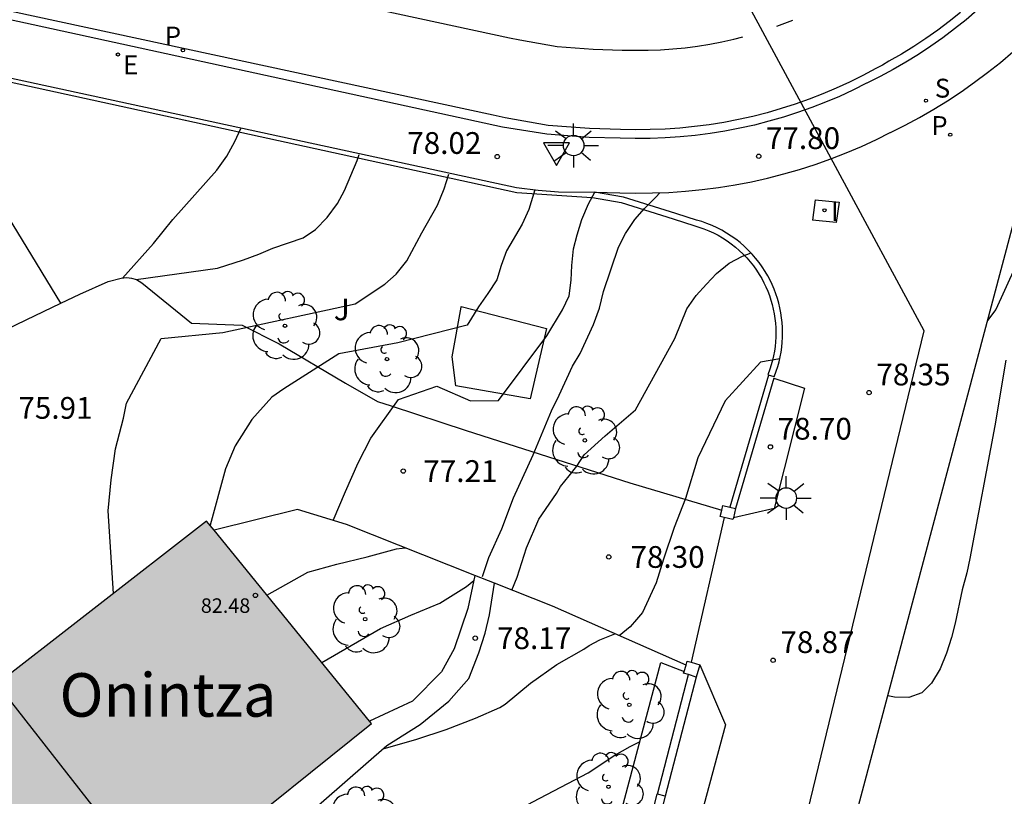
# Model space of a CAD drawing. Units: millimetres. Extents: x 583094 to 583446, y 4793790 to 4794041.
# Drawn here: x 583379 to 583413, y 4793987 to 4794014 of the extents above; entities that cross this region are included whole.
import ezdxf

# ---------------------------------------------------------------- set-up
doc = ezdxf.new("R2010")
doc.units = ezdxf.units.MM
for name, color, linetype in [('020104', 34, 'Continuous'), ('020204', 9, 'Continuous'), ('020308', 9, 'Continuous'), ('060108', 9, 'Continuous'), ('060113', 4, 'Continuous'), ('060130', 9, 'Continuous'), ('070105', 6, 'Continuous'), ('070106', 6, 'Continuous'), ('070108', 9, 'VALLA'), ('080109', 9, 'Continuous'), ('080201', 9, 'Continuous'), ('080303', 9, 'Continuous'), ('080304', 9, 'Continuous'), ('100105', 3, 'Continuous'), ('100107', 3, 'Continuous'), ('100202', 3, 'Continuous'), ('100302', 7, 'Continuous'), ('130101', 9, 'Continuous'), ('210203', 4, 'Continuous'), ('210204', 9, 'Continuous'), ('210205', 4, 'Continuous'), ('210303', 4, 'Continuous'), ('210304', 9, 'Continuous'), ('210305', 4, 'Continuous'), ('220207', 9, 'Continuous'), ('220307', 9, 'Continuous'), ('250206', 9, 'Continuous'), ('260101', 9, 'Continuous'), ('260205', 9, 'Continuous'), ('270104', 9, 'Continuous'), ('270204', 9, 'Continuous'), ('270304', 9, 'Continuous'), ('990501', 21, 'Continuous')]:
    doc.layers.add(name, color=color, linetype=linetype)
doc.layers.add('020105', color=24, linetype='Continuous', lineweight=30)
doc.layers.add('080111', color=7, linetype='Continuous', lineweight=30)
doc.styles.add('ARIAL', font='ARIAL.TTF', dxfattribs={"height": 1})
doc.styles.add('ARIALI', font='ARIALI.TTF', dxfattribs={"height": 1})
doc.styles.add('ROMANS', font='romans__.ttf', dxfattribs={"height": 1})
doc.linetypes.add('VALLA', pattern='A,1,[200,DONOSTI.shx,S=0.1,R=0,X=0,Y=0],1', length=2)

# ---------------------------------------------------------------- blocks, each defined once
blk = doc.blocks.new('PUNTO')
blk.add_circle((0, 0), 0.075)
at = {"layer": '080201'}
blk.add_attdef('NPUNTO', (2916690.728, 23977178.217, 260.458), '', height=0.75, dxfattribs=at)
blk = doc.blocks.new('COTAPU')
blk.add_circle((0, 0), 0.075)
blk = doc.blocks.new('FAROLA')
for p, q in [((0, 0.355), (0, 0.755)), ((-0.63, 0.51), (-0.255, 0.245)), ((0.605, 0.49), (0.276, 0.223)), ((-0.355, 0), (-0.895, 0)), ((0.355, 0), (0.855, 0)), ((-0.65, -0.52), (-0.255, -0.24)), ((0.585, -0.52), (0.256, -0.246)), ((0, -0.355), (0, -0.755))]:
    blk.add_line(p, q)
blk.add_circle((0, 0), 0.355)
blk = doc.blocks.new('SETRA')
at = {"linetype": 'Continuous'}
blk.add_lwpolyline([(0.451, 0.26), (-0.45, 0.26), (-0.001, -0.52)], close=True, dxfattribs=at)
blk = doc.blocks.new('ARBOL')
blk.add_circle((0, 0), 0.0587)
for centre, radius, start, end in [((-0.28, 0.855), 0.3, 359.2878, 173.6078), ((0.097, 0.97), 0.21, 23.1565, 160.4665), ((0.438, 0.881), 0.24, 301.578, 139.328), ((-0.564, 0.381), 0.532, 92.28, 254.58), ((0.656, 0.288), 0.443, 319.8556, 114.7656), ((-0.091, 0.321), 0.12, 119.14, 310.56), ((0.819, -0.249), 0.383, 235.5275, 62.0275), ((-0.556, -0.339), 0.555, 142.64, 266.54), ((-0.039, -0.384), 0.21, 189.64, 323.88), ((0.299, -0.624), 0.532, 224.67, 0.24), ((-0.301, -0.676), 0.45, 213.78, 295.32)]:
    blk.add_arc(centre, radius, start, end)
blk = doc.blocks.new('REIND')
blk.add_circle((0, 0), 0.055)
blk = doc.blocks.new('REGALU')
blk.add_circle((0, 0), 0.055)
blk = doc.blocks.new('PLUVI2')
blk.add_circle((0, 0), 0.055)
blk = doc.blocks.new('PLUVI3')
blk.add_circle((0, 0), 0.055)
blk = doc.blocks.new('SANEA')
blk.add_circle((0, 0), 0.055)

msp = doc.modelspace()

# ---------------------------------------------------------------- hatches: boundary and pattern name
at = {"layer": '990501'}
msp.add_hatch(color=256, dxfattribs=at).paths.add_polyline_path([(583391.045, 4793989.469), (583385.367, 4793996.456), (583373.742, 4793987.411), (583378.672, 4793981.02), (583384.871, 4793985.785), (583385.493, 4793985.002)])

# ---------------------------------------------------------------- linework, layer by layer
at = {"layer": '020104', "flags": 128}
for points, elevation in [([(583382.935, 4794004.789), (583385.741, 4794005.178), (583386.641, 4794005.458), (583387.161, 4794005.658), (583387.651, 4794005.868), (583388.691, 4794006.218), (583389.121, 4794006.508), (583389.521, 4794006.918), (583389.881, 4794007.408), (583390.121, 4794007.858), (583390.551, 4794008.888), (583390.625, 4794009.097)], 75.5), ([(583382.161, 4793993.961), (583381.968, 4793996.804), (583382.074, 4793997.875), (583382.226, 4793998.95), (583382.497, 4794000.008), (583382.601, 4794000.519), (583383.801, 4794002.748), (583385.931, 4794002.958), (583390.491, 4794003.948), (583391.511, 4794004.618), (583391.901, 4794004.968), (583392.261, 4794005.428), (583392.781, 4794006.398), (583393.321, 4794007.348), (583393.551, 4794007.908), (583393.717, 4794008.422)], 76), ([(583396.682, 4794007.871), (583396.471, 4794007.198), (583396.241, 4794006.698), (583395.701, 4794005.768), (583395.521, 4794005.268), (583395.371, 4794004.768), (583395.061, 4794004.298), (583394.731, 4794003.838), (583394.341, 4794003.208), (583391.951, 4794002.598), (583389.921, 4794002.218), (583388.023, 4794001.009), (583387.616, 4794000.728), (583386.928, 4793999.951), (583386.351, 4793999.048), (583386.013, 4793998.26), (583385.486, 4793996.31)], 76.5), ([(583389.731, 4793996.479), (583390.147, 4793997.474), (583390.589, 4793998.462), (583391.021, 4793999.308), (583391.981, 4794000.648), (583393.301, 4794001.108), (583394.46, 4794000.598), (583395.43, 4794000.608), (583397.09, 4794002.838), (583397.63, 4794003.738), (583397.86, 4794004.218), (583397.93, 4794004.758), (583397.95, 4794005.268), (583398.01, 4794005.838), (583398.14, 4794006.328), (583398.301, 4794006.848), (583398.531, 4794007.388), (583398.745, 4794007.801)], 77), ([(583395.884, 4793994.074), (583396.068, 4793994.524), (583396.396, 4793995.529), (583396.813, 4793996.519), (583397.421, 4793997.405), (583397.563, 4793997.651), (583397.857, 4793998.011), (583398.122, 4793998.352), (583398.378, 4793998.74), (583399.1, 4793999.388), (583400.15, 4794000.288), (583401.5, 4794002.748), (583401.92, 4794003.768), (583402.24, 4794004.228), (583402.59, 4794004.618), (583402.94, 4794004.988), (583403.37, 4794005.348), (583403.83, 4794005.588), (583404.128, 4794005.702)], 78), ([(583413.22, 4794005.188), (583412.56, 4794003.748), (583412.279, 4794003.365)], 78.5), ([(583405.119, 4794002.046), (583404.46, 4794001.938), (583403.24, 4794000.598), (583402.29, 4793998.638), (583401.875, 4793997.237), (583401.482, 4793996.234), (583401.116, 4793995.14), (583400.855, 4793994.32), (583400.384, 4793993.305), (583400.183, 4793993.061), (583399.968, 4793992.803), (583399.583, 4793992.501)], 78.5), ([(583412.91, 4794002.008), (583412.53, 4793999.738), (583411.67, 4793995.168), (583411.56, 4793994.668), (583411.4, 4793994.088), (583411.16, 4793992.938), (583411.04, 4793992.438), (583410.86, 4793991.898), (583410.65, 4793991.358), (583410.35, 4793990.868), (583410.01, 4793990.528), (583409.57, 4793990.368), (583409.07, 4793990.378), (583408.842, 4793990.429)], 79), ([(583389.335, 4793991.573), (583391.358, 4793992.744), (583392.404, 4793993.211), (583393.404, 4793993.622), (583394.325, 4793994.199), (583394.571, 4793994.399)], 78), ([(583391.455, 4793988.605), (583392.607, 4793988.937), (583393.619, 4793989.271), (583394.635, 4793989.663), (583395.471, 4793990.02), (583395.66, 4793990.144), (583396.533, 4793990.869), (583397.432, 4793991.508), (583398.364, 4793992.033), (583398.55, 4793992.168), (583398.92, 4793992.353), (583399.433, 4793992.568)], 78.5), ([(583387.717, 4793982.734), (583388.856, 4793982.748), (583389.96, 4793982.8), (583390.381, 4793982.927), (583390.754, 4793983.121), (583390.917, 4793983.237), (583391.782, 4793983.9), (583392.674, 4793984.591), (583393.658, 4793985.143), (583394.664, 4793985.702), (583395.616, 4793986.243), (583396.613, 4793986.778), (583397.569, 4793987.273), (583398.515, 4793987.772), (583399.437, 4793988.377), (583399.959, 4793988.682), (583400.302, 4793988.856)], 79)]:
    msp.add_lwpolyline(points, dxfattribs=dict(at, elevation=elevation))
at = {"layer": '020105', "flags": 128}
for points, elevation in [([(583382.469, 4794004.834), (583383.541, 4794006.028), (583384.201, 4794006.858), (583385.721, 4794008.558), (583386.061, 4794009.038), (583386.341, 4794009.548), (583386.546, 4794009.988)], 75), ([(583394.87, 4793994.548), (583395.09, 4793995.198), (583395.54, 4793996.188), (583395.94, 4793997.258), (583396.62, 4793998.738), (583397.25, 4794000.258), (583397.52, 4794000.798), (583397.98, 4794001.798), (583398.24, 4794002.228), (583398.7, 4794003.238), (583398.91, 4794003.798), (583399.04, 4794004.368), (583399.56, 4794005.898), (583399.8, 4794006.368), (583400.12, 4794006.848), (583400.46, 4794007.228), (583400.85, 4794007.628), (583400.981, 4794007.777)], 77.5), ([(583387.447, 4793993.897), (583388.856, 4793994.689), (583389.853, 4793994.97), (583390.9, 4793995.224), (583391.908, 4793995.498), (583392.111, 4793995.518), (583392.232, 4793995.526)], 77.5)]:
    msp.add_lwpolyline(points, dxfattribs=dict(at, elevation=elevation))
at = {"layer": '060108'}
for points in [[(583411.927, 4794014.069, 77.498), (583411.54, 4794013.74, 77.511), (583411.144, 4794013.424, 77.524), (583410.739, 4794013.119, 77.537), (583410.324, 4794012.827, 77.55), (583409.899, 4794012.545, 77.561), (583409.465, 4794012.277, 77.572), (583409.023, 4794012.022, 77.583), (583408.574, 4794011.78, 77.595), (583408.118, 4794011.553, 77.606), (583408.113, 4794011.55, 77.606), (583407.641, 4794011.315, 77.627), (583407.173, 4794011.1, 77.64), (583406.699, 4794010.899, 77.652), (583406.219, 4794010.712, 77.665), (583405.733, 4794010.54, 77.678), (583405.242, 4794010.382, 77.69), (583404.747, 4794010.24, 77.703), (583404.245, 4794010.111, 77.715), (583403.739, 4794009.998, 77.728), (583403.23, 4794009.901, 77.741), (583402.717, 4794009.819, 77.754), (583402.203, 4794009.752, 77.766), (583401.687, 4794009.701, 77.779), (583401.17, 4794009.666, 77.792), (583400.652, 4794009.647, 77.804), (583400.133, 4794009.643, 77.817), (583399.615, 4794009.655, 77.83), (583398.546, 4794009.686, 77.915), (583397.093, 4794009.794, 77.964), (583395.56, 4794010.042, 77.99), (583376.686, 4794014.154, 78.358)], [(583404.914, 4794001.384, 78.522), (583405.966, 4794001.039, 78.54), (583404.921, 4793996.888, 78.804), (583403.52, 4793996.571, 78.914)], [(583402.361, 4793991.492, 78.828), (583403.249, 4793989.425, 79.233), (583399.035, 4793973.789, 80.326)]]:
    msp.add_polyline3d(points, dxfattribs=at)
at = {"layer": '060113'}
msp.add_polyline3d([(583411.349, 4794013.996, 77.522), (583410.96, 4794013.685, 77.535), (583410.562, 4794013.386, 77.548), (583410.155, 4794013.099, 77.561), (583409.737, 4794012.822, 77.573), (583409.311, 4794012.559, 77.584), (583408.877, 4794012.308, 77.595), (583408.663, 4794012.181, 77.601), (583408.425, 4794012.056, 77.585), (583407.979, 4794011.817, 77.598), (583407.525, 4794011.592, 77.61), (583407.065, 4794011.381, 77.623), (583406.599, 4794011.183, 77.636), (583406.128, 4794010.999, 77.648), (583405.651, 4794010.83, 77.661), (583405.169, 4794010.676, 77.673), (583404.682, 4794010.536, 77.686), (583404.189, 4794010.41, 77.699), (583403.691, 4794010.298, 77.711), (583403.191, 4794010.203, 77.724), (583402.688, 4794010.122, 77.737), (583402.183, 4794010.057, 77.749), (583401.676, 4794010.007, 77.762), (583401.167, 4794009.972, 77.775), (583400.658, 4794009.953, 77.788), (583400.149, 4794009.949, 77.8), (583399.635, 4794009.961, 77.813), (583398.565, 4794009.992, 77.837), (583397.139, 4794010.099, 77.869), (583395.653, 4794010.356, 77.902), (583395.243, 4794010.447, 77.912), (583376.816, 4794014.422, 78.273)], dxfattribs=at)
at = {"layer": '060130'}
msp.add_polyline3d([(583398.738, 4794007.801, 78.022), (583399.602, 4794007.776, 77.956), (583400.153, 4794007.764, 77.943), (583400.727, 4794007.768, 77.931), (583401.3, 4794007.789, 77.918), (583401.871, 4794007.828, 77.905), (583402.442, 4794007.884, 77.892), (583403.01, 4794007.958, 77.88), (583403.576, 4794008.049, 77.867), (583404.139, 4794008.157, 77.854), (583404.699, 4794008.282, 77.842), (583405.254, 4794008.423, 77.829), (583405.802, 4794008.581, 77.816), (583406.344, 4794008.755, 77.804), (583406.881, 4794008.945, 77.791), (583407.411, 4794009.152, 77.779), (583407.936, 4794009.374, 77.766), (583408.454, 4794009.612, 77.753), (583408.927, 4794009.848, 77.732), (583408.933, 4794009.851, 77.732), (583409.438, 4794010.103, 77.721), (583409.935, 4794010.371, 77.71), (583410.424, 4794010.653, 77.698), (583410.904, 4794010.95, 77.687), (583411.374, 4794011.261, 77.676), (583411.833, 4794011.584, 77.663), (583412.282, 4794011.921, 77.65), (583412.72, 4794012.272, 77.637), (583413.148, 4794012.635, 77.624)], dxfattribs=at)
at = {"layer": '070105'}
for points in [[(583373.221, 4794012.897, 78.461), (583396.051, 4794007.96, 78.026), (583396.796, 4794007.864, 78.016), (583397.494, 4794007.805, 78.001), (583398.738, 4794007.801, 78.022)], [(583407.063, 4793983.733, 79.342), (583413.701, 4794008.717, 77.85)], [(583404.926, 4794001.426, 78.518), (583404.999, 4794001.621, 78.36), (583405.051, 4794001.783, 78.346), (583405.096, 4794001.947, 78.332), (583405.134, 4794002.113, 78.318), (583405.165, 4794002.28, 78.304), (583405.189, 4794002.448, 78.29), (583405.206, 4794002.618, 78.275), (583405.216, 4794002.788, 78.261), (583405.218, 4794002.958, 78.247), (583405.214, 4794003.128, 78.233), (583405.202, 4794003.298, 78.219), (583405.184, 4794003.467, 78.205), (583405.158, 4794003.635, 78.191), (583405.125, 4794003.802, 78.177), (583405.085, 4794003.967, 78.163), (583405.038, 4794004.131, 78.149), (583404.984, 4794004.292, 78.135), (583404.924, 4794004.451, 78.121), (583404.857, 4794004.608, 78.107), (583404.783, 4794004.761, 78.093), (583404.703, 4794004.911, 78.079), (583404.617, 4794005.058, 78.065), (583404.514, 4794005.217, 78.059), (583404.404, 4794005.371, 78.053), (583404.286, 4794005.52, 78.047), (583404.162, 4794005.663, 78.041), (583404.031, 4794005.8, 78.035), (583403.893, 4794005.93, 78.029), (583403.75, 4794006.055, 78.023), (583403.601, 4794006.172, 78.017), (583403.447, 4794006.282, 78.011), (583403.288, 4794006.385, 78.005), (583403.124, 4794006.48, 77.999), (583402.956, 4794006.568, 77.993), (583402.784, 4794006.647, 77.988), (583402.608, 4794006.719, 77.982), (583402.43, 4794006.782, 77.976), (583402.248, 4794006.836, 77.97), (583401.927, 4794006.938, 77.964), (583401.535, 4794007.06, 77.958), (583399.733, 4794007.628, 77.963), (583398.738, 4794007.801, 78.022)], [(583380.344, 4794003.97, 76.616), (583380.993, 4794004.284, 76.618), (583381.978, 4794004.712, 76.636), (583382.419, 4794004.829, 76.636), (583382.612, 4794004.848, 76.636), (583382.778, 4794004.834, 76.634), (583382.946, 4794004.782, 76.625), (583383.132, 4794004.669, 76.59), (583384.851, 4794003.276, 76.024)], [(583375.431, 4794001.606, 76.612), (583379.153, 4794003.395, 76.613), (583380.344, 4794003.97, 76.616)], [(583394.143, 4794003.856, 78.51), (583397.078, 4794003.095, 78.925)], [(583404.734, 4794001.482, 78.518), (583403.397, 4793996.929, 78.877)], [(583404.914, 4794001.384, 78.521), (583403.592, 4793996.884, 78.876)], [(583404.926, 4794001.426, 78.518), (583404.734, 4794001.482, 78.518)], [(583403.197, 4793996.58, 78.726), (583403.067, 4793996.61, 78.726), (583403.118, 4793996.831, 78.814)], [(583403.118, 4793996.831, 78.814), (583403.154, 4793996.986, 78.876), (583403.397, 4793996.929, 78.876)], [(583403.397, 4793996.929, 78.876), (583403.592, 4793996.884, 78.876)], [(583403.592, 4793996.884, 78.876), (583403.52, 4793996.571, 78.751)], [(583403.52, 4793996.571, 78.751), (583403.505, 4793996.508, 78.726), (583403.197, 4793996.58, 78.726)], [(583401.822, 4793991.266, 78.995), (583401.888, 4793991.484, 78.893)], [(583401.888, 4793991.484, 78.893), (583401.93, 4793991.623, 78.828), (583402.061, 4793991.583, 78.828)], [(583402.061, 4793991.583, 78.828), (583402.361, 4793991.492, 78.828)], [(583402.361, 4793991.492, 78.828), (583402.235, 4793991.077, 79.022)], [(583402.235, 4793991.077, 79.022), (583401.173, 4793986.964, 79.349)], [(583401.968, 4793991.158, 79.022), (583401.804, 4793991.208, 79.022), (583401.822, 4793991.266, 78.995)], [(583402.235, 4793991.077, 79.022), (583401.968, 4793991.158, 79.022)], [(583400.903, 4793987.034, 79.349), (583400.883, 4793987.039, 79.349), (583400.791, 4793986.685, 79.377), (583400.812, 4793986.68, 79.377)], [(583401.173, 4793986.964, 79.349), (583400.903, 4793987.034, 79.349)], [(583401.173, 4793986.964, 79.349), (583401.082, 4793986.61, 79.377)]]:
    msp.add_polyline3d(points, dxfattribs=at)
at = {"layer": '070106'}
msp.add_polyline3d([(583403.197, 4793996.58, 81.003), (583402.061, 4793991.583, 81.003)], dxfattribs=at)
at = {"layer": '070108'}
for points in [[(583373.202, 4794012.771, 79.445), (583396.058, 4794007.78, 79.01)], [(583380.344, 4794003.97, 75.712), (583377.855, 4794008.044, 74.552)], [(583396.058, 4794007.78, 79.01), (583398.646, 4794007.611, 79.037)], [(583398.67, 4794007.607, 79.036), (583399.652, 4794007.436, 79.023), (583401.442, 4794006.872, 79.018), (583401.833, 4794006.75, 79.024), (583402.155, 4794006.648, 79.03), (583402.334, 4794006.594, 79.036), (583402.504, 4794006.534, 79.042), (583402.671, 4794006.467, 79.048), (583402.834, 4794006.391, 79.053), (583402.994, 4794006.308, 79.059), (583403.15, 4794006.217, 79.065), (583403.301, 4794006.119, 79.071), (583403.448, 4794006.015, 79.077), (583403.589, 4794005.903, 79.083), (583403.725, 4794005.785, 79.089), (583403.856, 4794005.661, 79.095), (583403.98, 4794005.531, 79.101), (583404.098, 4794005.395, 79.107), (583404.21, 4794005.253, 79.113), (583404.315, 4794005.107, 79.119), (583404.413, 4794004.956, 79.125), (583404.495, 4794004.816, 79.139), (583404.571, 4794004.674, 79.153), (583404.641, 4794004.528, 79.167), (583404.705, 4794004.379, 79.181), (583404.762, 4794004.228, 79.195), (583404.813, 4794004.074, 79.209), (583404.858, 4794003.919, 79.223), (583404.896, 4794003.762, 79.237), (583404.927, 4794003.603, 79.251), (583404.952, 4794003.443, 79.265), (583404.969, 4794003.282, 79.279), (583404.98, 4794003.121, 79.293), (583404.985, 4794002.959, 79.307), (583404.982, 4794002.798, 79.321), (583404.973, 4794002.636, 79.335), (583404.957, 4794002.475, 79.35), (583404.934, 4794002.315, 79.364), (583404.904, 4794002.156, 79.378), (583404.868, 4794001.999, 79.392), (583404.825, 4794001.843, 79.406), (583404.776, 4794001.689, 79.42), (583404.705, 4794001.499, 79.578)], [(583400.903, 4793987.034, 80.503), (583401.968, 4793991.158, 80.175)]]:
    msp.add_polyline3d(points, dxfattribs=at)
at = {"layer": '080109'}
msp.add_polyline3d([(583378.136, 4793990.83, 85.36), (583383.138, 4793984.453, 85.379)], dxfattribs=at)
at = {"layer": '080111'}
for points in [[(583385.367, 4793996.456, 76.013), (583373.742, 4793987.411, 76.897)], [(583385.624, 4793996.139, 76.124), (583385.367, 4793996.456, 76.013)], [(583390.978, 4793989.552, 78.44), (583385.624, 4793996.139, 76.124)], [(583385.503, 4793985.01, 78.771), (583391.045, 4793989.469, 78.469), (583390.978, 4793989.552, 78.44)]]:
    msp.add_polyline3d(points, dxfattribs=at)
at = {"layer": '100105'}
for points in [[(583397.078, 4794003.095, 77.03), (583396.522, 4794000.669, 77.04), (583393.955, 4794001.119, 76.884), (583393.833, 4794002.119, 76.882), (583394.143, 4794003.836, 76.88), (583394.143, 4794003.856, 76.88)], [(583384.851, 4794003.276, 76.024), (583386.595, 4794003.206, 76.065), (583387.863, 4794002.57, 76.187), (583390.151, 4794001.214, 76.761), (583391.255, 4794000.578, 76.877), (583391.732, 4794000.423, 76.909), (583394.311, 4793999.572, 77.289), (583399.95, 4793997.769, 78.217), (583403.118, 4793996.831, 78.655)], [(583394.608, 4793994.582, 77.825), (583390.188, 4793996.339, 77.207), (583388.496, 4793996.856, 76.957), (583385.624, 4793996.139, 76.632)], [(583394.608, 4793994.582, 77.917), (583394.374, 4793993.437, 77.992), (583393.898, 4793992.044, 78.156), (583393.466, 4793991.252, 78.306), (583392.464, 4793990.243, 78.388), (583390.978, 4793989.552, 78.464)], [(583395.287, 4793994.312, 77.92), (583394.608, 4793994.582, 77.825)], [(583388.368, 4793983.133, 79.036), (583387.23, 4793984.916, 78.848), (583391.579, 4793988.713, 78.56), (583392.721, 4793989.444, 78.367), (583393.716, 4793990.243, 78.325), (583394.406, 4793991.026, 78.309), (583394.746, 4793991.908, 78.288), (583394.966, 4793992.584, 78.242), (583395.114, 4793993.225, 78.112), (583395.287, 4793994.312, 77.92)], [(583401.888, 4793991.484, 78.893), (583397.284, 4793993.518, 78.199), (583395.287, 4793994.312, 77.92)]]:
    msp.add_polyline3d(points, dxfattribs=at)
at = {"layer": '100107'}
msp.add_polyline3d([(583397.512, 4793973.899, 80.73), (583396.623, 4793974.693, 80.531), (583399.288, 4793985.033, 79.709), (583401.025, 4793991.58, 79.353), (583401.822, 4793991.266, 79.353)], dxfattribs=at)
at = {"layer": '130101'}
msp.add_polyline3d([(583407.01, 4793971.11, 80.16), (583404.18, 4793978.59, 80.16), (583410.1, 4794003.01, 75.77), (583404.15, 4794014.05, 75.77)], dxfattribs=at)
at = {"layer": '260101'}
for points in [[(583377.358, 4794017.101, 78.306), (583395.8, 4794013.123, 77.945), (583396.157, 4794013.044, 77.935), (583397.452, 4794012.819, 77.902), (583398.686, 4794012.727, 77.87), (583399.686, 4794012.698, 77.846), (583400.151, 4794012.687, 77.833), (583400.579, 4794012.691, 77.82), (583401.006, 4794012.707, 77.808), (583401.432, 4794012.736, 77.795), (583401.858, 4794012.778, 77.782), (583402.282, 4794012.832, 77.77), (583402.704, 4794012.9, 77.757), (583403.124, 4794012.981, 77.744), (583403.541, 4794013.074, 77.731), (583403.85, 4794013.153, 77.722)], [(583405.017, 4794013.515, 77.686), (583405.564, 4794013.723, 77.668)]]:
    msp.add_polyline3d(points, dxfattribs=at)
at = {"layer": '270104'}
for points in [[(583406.341, 4794007.535, 77.915), (583406.241, 4794006.836, 77.975)], [(583406.341, 4794007.535, 77.915), (583407.163, 4794007.449, 77.889)], [(583407.163, 4794007.449, 77.889), (583407.063, 4794006.75, 77.949)], [(583407.063, 4794006.75, 77.949), (583406.241, 4794006.836, 77.975)]]:
    msp.add_polyline3d(points, dxfattribs=at)

# ---------------------------------------------------------------- block references
at = {"layer": '020204', "rotation": 359.9987685839998}
for p in [(583395.38, 4794009.021, 78.02), (583404.392, 4794009.033, 77.8), (583408.197, 4794000.883, 78.348), (583404.797, 4793999.013, 78.704), (583392.145, 4793998.178, 77.209), (583399.225, 4793995.216, 78.302), (583394.626, 4793992.416, 78.166), (583404.89, 4793991.654, 78.872)]:
    msp.add_blockref('COTAPU', p, dxfattribs=at)
at = {"layer": '080201', "rotation": 359.9987685839998}
msp.add_blockref('PUNTO', (583387.046, 4793993.89, 82.476), dxfattribs=at)
msp.add_blockref('PUNTO', (583387.046, 4793993.89, 82.476), dxfattribs=at)
msp.add_blockref('PUNTO', (583387.046, 4793993.89, 82.476), dxfattribs=at)
msp.add_blockref('PUNTO', (583387.046, 4793993.89, 82.476), dxfattribs=at)
at = {"layer": '100202', "rotation": 359.9987685839998}
for p in [(583388.067, 4794003.189, 76.6), (583391.582, 4794002.04, 77.125), (583398.401, 4793999.237, 78.675), (583390.831, 4793993.071, 77.862), (583399.934, 4793990.116, 78.618), (583399.216, 4793987.293, 79.055), (583390.796, 4793986.125, 78.632)]:
    msp.add_blockref('ARBOL', p, dxfattribs=at)
at = {"layer": '210203', "rotation": 359.9987685839998}
msp.add_blockref('PLUVI2', (583410.994, 4794009.778, 77.724), dxfattribs=at)
at = {"layer": '210204', "rotation": 359.9987685839998}
msp.add_blockref('SANEA', (583410.157, 4794010.951, 77.682), dxfattribs=at)
at = {"layer": '210205', "rotation": 359.9987685839998}
msp.add_blockref('PLUVI3', (583384.55, 4794012.69, 78.128), dxfattribs=at)
at = {"layer": '220207', "rotation": 359.9987685839998}
msp.add_blockref('REGALU', (583382.31, 4794012.543, 78.264), dxfattribs=at)
at = {"layer": '250206', "rotation": 359.9987685839998}
for p in [(583398.015, 4794009.405, 77.928), (583405.341, 4793997.247, 78.626)]:
    msp.add_blockref('FAROLA', p, dxfattribs=at)
at = {"layer": '260205', "rotation": 359.9987685839998}
msp.add_blockref('SETRA', (583397.422, 4794009.234, 77.956), dxfattribs=at)
at = {"layer": '270204', "rotation": 359.9987685839998}
msp.add_blockref('REIND', (583406.659, 4794007.17, 77.93), dxfattribs=at)

# ---------------------------------------------------------------- texts
at = {"layer": '020308', "style": 'ARIAL'}
for s, p in [('77.80', (583404.642, 4794009.283, 77.798)), ('78.02', (583392.281, 4794009.116, 78.018)), ('78.35', (583408.447, 4794001.133, 78.346)), ('75.91', (583378.88, 4793999.982, 75.903)), ('78.70', (583405.047, 4793999.263, 78.702)), ('77.21', (583392.834, 4793997.803, 77.207)), ('78.30', (583399.975, 4793994.841, 78.3)), ('78.17', (583395.376, 4793992.041, 78.164)), ('78.87', (583405.14, 4793991.904, 78.87))]:
    msp.add_text(s, height=0.75, rotation=359.9988, dxfattribs=at).set_placement(p)
at = {"layer": '080303', "style": 'ARIAL'}
msp.add_text('82.48', height=0.5, rotation=359.9988, dxfattribs=at).set_placement((583385.167, 4793993.289, 82.474))
at = {"layer": '080304', "style": 'ARIALI'}
msp.add_text('Onintza', height=1.5, rotation=359.9988, dxfattribs=at).set_placement((583380.297, 4793989.708))
at = {"layer": '100302', "style": 'ARIAL'}
msp.add_text('J', height=0.75, rotation=359.9988, dxfattribs=at).set_placement((583389.751, 4794003.378))
at = {"layer": '210303', "style": 'ROMANS'}
msp.add_text('P', height=0.65, rotation=359.9988, dxfattribs=at).set_placement((583410.342, 4794009.768, 77.722))
at = {"layer": '210304', "style": 'ROMANS'}
msp.add_text('S', height=0.65, rotation=359.9988, dxfattribs=at).set_placement((583410.463, 4794011.057, 77.68))
at = {"layer": '210305', "style": 'ROMANS'}
msp.add_text('P', height=0.65, rotation=359.9988, dxfattribs=at).set_placement((583383.927, 4794012.855, 78.126))
at = {"layer": '220307', "style": 'ROMANS'}
msp.add_text('E', height=0.65, rotation=359.9988, dxfattribs=at).set_placement((583382.488, 4794011.861, 78.262))
at = {"layer": '270304', "style": 'ROMANS'}
msp.add_text('I', height=0.65, rotation=359.9988, dxfattribs=at).set_placement((583406.887, 4794006.807, 77.928))

doc.saveas('drawing.dxf')
